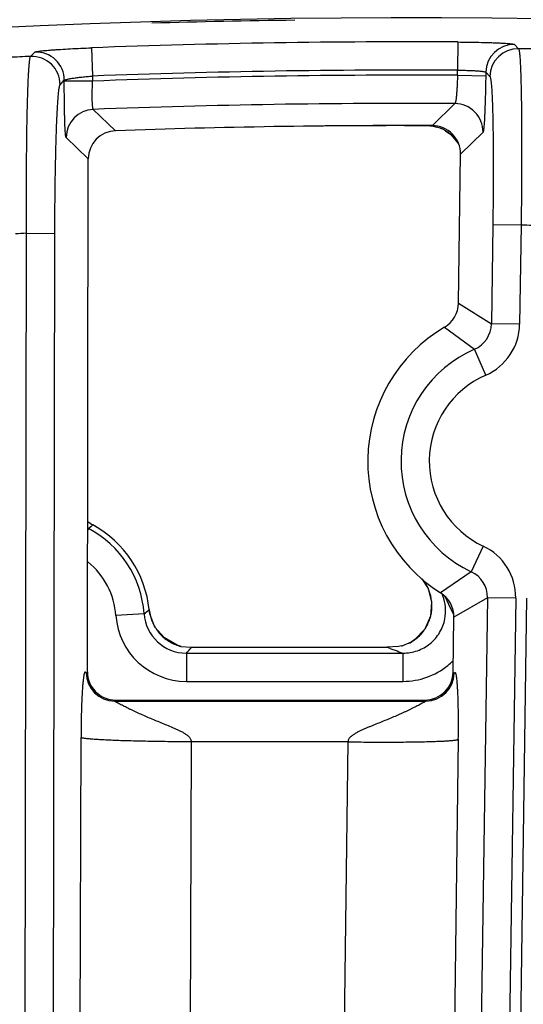
# Model space of a CAD drawing. Units: inches. Extents: x 0 to 17, y 0 to 11.
# Drawn here: x 4.8 to 4.9, y 10.1 to 10.4 of the extents above; entities that cross this region are included whole.
import ezdxf

# ---------------------------------------------------------------- set-up
doc = ezdxf.new("R2010")
doc.units = ezdxf.units.IN
doc.header["$LTSCALE"] = 0.935
doc.header["$MEASUREMENT"] = 0
doc.layers.get('0').update_dxf_attribs({"linetype": 'CONTINUOUS'})

msp = doc.modelspace()

# ---------------------------------------------------------------- linework, layer by layer
at = {"color": 9, "linetype": 'CONTINUOUS'}
for p, q in [((4.882855489, 10.3463751695), (4.882815113, 10.3393795503)), ((4.7771412909, 10.3428034746), (4.7781865021, 10.3438906644)), ((4.7922268158, 10.3449369815), (4.7924891427, 10.3379461658)), ((4.8968866852, 10.3457753191), (4.8979148003, 10.3447225227)), ((4.8827971158, 10.3381250638), (4.882815113, 10.3393795503)), ((4.7844499546, 10.3358023149), (4.7854915186, 10.3368893424)), ((4.7854911829, 10.3367003575), (4.7854915186, 10.3368893424)), ((4.7924869077, 10.3366879308), (4.7854911829, 10.3367003575)), ((4.7924891427, 10.3379461658), (4.7924869077, 10.3366879308)), ((4.8827971158, 10.3381250637), (4.8897921318, 10.3380247116)), ((4.8898044089, 10.3388804797), (4.8897921318, 10.3380247116)), ((4.8898044089, 10.3388804797), (4.8908290443, 10.3378277276)), ((4.7981696044, 10.3244001422), (4.7926709285, 10.329694171)), ((4.8821626977, 10.3311327675), (4.8765747279, 10.3256654786)), ((4.87987855, 10.3243694735), (4.8800627704, 10.3242649616)), ((4.7914189937, 10.3174211285), (4.7859381713, 10.3227158061)), ((4.8891195805, 10.3240367835), (4.8835503606, 10.3185694175)), ((4.8915406376, 10.3010874496), (4.8911889696, 10.2765745339)), ((4.8985356536, 10.3009870975), (4.8915406376, 10.3010874496)), ((4.8985356536, 10.3009870975), (4.8981839858, 10.2764741817)), ((4.7747642478, 9.5187178817), (4.7761502645, 10.2989898132)), ((4.7761502645, 10.2989898132), (4.7831459892, 10.2989773865)), ((4.7817611753, 9.5193825437), (4.7831459892, 10.2989773865)), ((4.8830206084, 10.2816432057), (4.8911889696, 10.2765745339)), ((4.8795715379, 10.2757130857), (4.8869903644, 10.2702623657)), ((4.8981839858, 10.2764741817), (4.8911889696, 10.2765745339)), ((4.8897867749, 10.2638498462), (4.8869903644, 10.2702623657)), ((4.7914445408, 10.2258365345), (4.7912556676, 10.225475083)), ((4.8891788732, 10.2214762425), (4.8861996603, 10.2151465813)), ((4.8861996603, 10.2151465813), (4.8786275248, 10.209910925)), ((4.8796612787, 10.2090709631), (4.880602288, 10.2071356168)), ((4.8902154634, 10.2087165681), (4.8819050612, 10.2038843036)), ((4.8902154634, 10.2087165681), (4.8827214804, 9.6863506345)), ((4.8972104794, 10.2086162159), (4.8897164964, 9.6862502824)), ((4.8972104794, 10.2086162159), (4.8902154634, 10.2087165681)), ((4.8924942801, 9.6862104317), (4.8999882629, 10.2085763644)), ((4.8052309183, 10.2047614613), (4.7982519758, 10.2042770237)), ((4.8064973175, 10.205759376), (4.8064999686, 10.2057596494)), ((4.880602288, 10.2071356168), (4.8814066837, 10.2053480981)), ((4.8814066837, 10.2053480981), (4.8818015968, 10.204578556)), ((4.87169043, 10.1979297877), (4.8713349016, 10.197734016)), ((4.8156993322, 10.194994514), (4.8156993322, 10.1879987783)), ((4.8156993322, 10.194994514), (4.8693024834, 10.194994514)), ((4.8165970082, 10.1959685907), (4.8170779431, 10.1965002731)), ((4.8663292172, 10.1960922818), (4.8652909245, 10.1965002734)), ((4.8693024835, 10.194994514), (4.8693024836, 10.1879987782)), ((4.7909321215, 10.1901226872), (4.7911933335, 10.1903834355)), ((4.8817097568, 10.1902706567), (4.8819667913, 10.1900099084)), ((4.8156993322, 10.1879987783), (4.8693024835, 10.1879987782)), ((4.7981890582, 10.1833752731), (4.7979278463, 10.1831145247)), ((4.7979278463, 10.1831145247), (4.8749717752, 10.1831145247)), ((4.8747147408, 10.1833752731), (4.8749717752, 10.1831145247)), ((4.7891601314, 10.022124607), (4.789629154, 10.1740882103)), ((4.8830066689, 10.1736476681), (4.8812337784, 10.0376482005)), ((4.8165170386, 10.0307247605), (4.8169562038, 10.173014562)), ((4.8556823877, 10.173014562), (4.8169562038, 10.173014562)), ((4.8556823877, 10.173014562), (4.8539613623, 10.0409936958))]:
    msp.add_line(p, q, dxfattribs=at)
at = {"color": 7, "linetype": 'CONTINUOUS'}
for p, q in [((4.8767813531, 10.3254893708), (4.8776483854, 10.3253150689)), ((4.8798728362, 10.3243729266), (4.881114527, 10.3234924169)), ((4.8798751058, 10.3243715527), (4.87987855, 10.3243694735)), ((4.881114527, 10.3234924169), (4.883061105, 10.3211331984)), ((4.7911933335, 10.1903834355), (4.7914189937, 10.3174211285)), ((4.8830206088, 10.2816432054), (4.8835503606, 10.3185694175)), ((4.8739499473, 10.2133876007), (4.8755336401, 10.2109842589)), ((4.8066590533, 10.2047275544), (4.8064999687, 10.2057596487)), ((4.8817097568, 10.1902706567), (4.8819050615, 10.2038843038)), ((4.8746798814, 10.2009003826), (4.8722561318, 10.198349529)), ((4.8707786577, 10.1974360323), (4.86915575, 10.1968368452)), ((4.8713309502, 10.1977312823), (4.8707797125, 10.1974366557)), ((4.8722561318, 10.198349529), (4.8713202104, 10.1977253138)), ((4.8713349016, 10.197734016), (4.8713291716, 10.1977306239)), ((4.8144104893, 10.1966530477), (4.813414252, 10.1969528773)), ((4.8143692432, 10.1966593955), (4.8170779431, 10.196500273)), ((4.8170779431, 10.196500273), (4.8652909175, 10.1965002729)), ((4.8681706637, 10.1966504434), (4.8652909175, 10.1965002729)), ((4.8689173913, 10.1967775508), (4.8681706974, 10.1966503842)), ((4.7981890582, 10.1833752731), (4.8747147408, 10.1833752731))]:
    msp.add_line(p, q, dxfattribs=at)
for points in [[(4.879505796, 10.3245799422), (4.8796038713, 10.3245274767), (4.879879461, 10.3243688737)], [(4.8755336401, 10.2109842589), (4.8764061133, 10.2076171865), (4.8761193821, 10.2041173647), (4.8746798814, 10.2009003826)], [(4.813414252, 10.1969528773), (4.8102558023, 10.1987450316), (4.8079296374, 10.2014534839), (4.8066590533, 10.2047275544)]]:
    msp.add_lwpolyline(points, dxfattribs=at)
for centre, radius, start, end in [((4.8707670013, 8.2519002731), 2.1, 169.3120265678, 157.8034413721), ((4.8676985963, 8.2519002731), 2.1, 90.6852525794, 91.6518639536), ((4.7984131644, 10.317410205), 0.0069940806, 91.9956286875, 179.9105155635), ((4.8708289172, 8.2519234387), 2.07375, 89.8412484017, 92.007920062), ((4.8676985963, 8.2519002731), 2.07375, 89.8200205387, 90.4872272756), ((4.8741239539, 10.3027722606), 0.0228679535, 88.5499651226, 89.7775957808), ((4.8740573353, 10.3014152394), 0.0242262474, 85.6689345314, 88.4736749376), ((4.8738707476, 10.2989779314), 0.0266706863, 83.7348199053, 85.6646574496), ((4.876557012, 10.3186714087), 0.0069940204, 359.1644560798, 89.8548701385), ((4.8752888926, 10.3166731802), 0.0089582055, 66.7758893918, 74.7287513875), ((4.8750452182, 10.3160891471), 0.0095910041, 62.2927736636, 66.8139526219), ((4.8748316604, 10.3156610789), 0.0100692872, 59.9476982508, 62.3494577783), ((4.8749039474, 10.3157857782), 0.0099251509, 58.6832496755, 59.9483972111), ((4.8760262079, 10.2817431998), 0.0069951076, 300.4528651903, 359.1809366694), ((4.8990861244, 10.2425252731), 0.0385, 120.4557241283, 237.9004315151), ((4.79766683, 10.2359678768), 0.0105223722, 232.3365741413, 241.1617860094), ((4.7794985963, 10.2029752731), 0.0271418897, 5.8875198483, 61.1585858237), ((4.8749106701, 10.2039849932), 0.0069951093, 359.1752414119, 57.9032981829), ((4.8664256094, 10.2065551073), 0.010104779, 295.5177718693, 298.9725532402), ((4.8663445745, 10.2067065902), 0.0102765569, 298.9587074743, 301.3451967464), ((4.8671310744, 10.2044671445), 0.0078943511, 283.0780321702, 284.8607924087), ((4.7981873905, 10.1903693441), 0.0069939675, 179.8845625341, 270.0136616395), ((4.8747163332, 10.1903693934), 0.0069940155, 269.9869551127, 359.1911227045)]:
    msp.add_arc(centre, radius, start, end, dxfattribs=at)
at = {"color": 9, "linetype": 'CONTINUOUS'}
for centre, radius, start, end in [((4.8707670013, 8.2519002731), 2.0945097812, 89.6693149046, 92.148988012), ((4.7784853695, 10.3368908926), 0.0070061817, 359.9873228807, 92.4448579751), ((4.8968095215, 10.3387697565), 0.0070060319, 89.3689335532, 179.0944549941), ((4.8978341757, 10.3377169798), 0.0070060334, 89.3406298933, 179.0942567296), ((4.8707670013, 8.2519002731), 2.092998321, 89.1124661413, 89.2568088045), ((4.8707670013, 8.2519002731), 2.092998321, 92.5638571499, 92.7083647665), ((4.7774438039, 10.3358038577), 0.0070061834, 359.9873831485, 92.474698175), ((4.8707670013, 8.2519002731), 2.0875140454, 89.6693149046, 92.148988012), ((4.8708289172, 8.2519234387), 2.0862359546, 89.6713070589, 92.1520682289), ((4.7929440186, 10.3226936132), 0.0070059218, 92.2339615681, 179.8185005328), ((4.8708289172, 8.2519234387), 2.0792402188, 89.6876835109, 92.1542379292), ((4.8821140775, 10.3241268542), 0.0070061443, 359.2633811763, 89.6023801539), ((4.8744685981, 10.31543372), 0.0104540299, 55.0422012697, 57.6480137712), ((4.8744368864, 10.3153886654), 0.0105091253, 49.5657719262, 55.0412471618), ((4.8744636615, 10.3154199664), 0.0104679349, 46.4094962485, 49.5662035558), ((4.8744499682, 10.3154099603), 0.0104846241, 35.2240403612, 46.3930000951), ((4.8707670013, 8.2519002731), 2.0492749723, 89.1459189375, 89.2235911283), ((4.8707670013, 8.2519002731), 2.0492749723, 92.6463347769, 92.7240989466), ((4.8842047389, 10.2766677121), 0.0069848213, 293.5037721656, 359.2356508144), ((4.8841955211, 10.2766738429), 0.0139898709, 293.557168901, 359.1822570943), ((4.8990861244, 10.2425252731), 0.0302597706, 113.5613457007, 244.794809396), ((4.8990861244, 10.2425252731), 0.0232640348, 113.5613456972, 244.794809401), ((4.8424571149, 10.162992193), 0.080942535, 128.029132261, 129.0672395926), ((4.7962980207, 10.2351357992), 0.010489642, 241.2507741387, 242.4390064695), ((4.7794985963, 10.2029752731), 0.025794241, 3.9707706601, 62.4110905793), ((4.883221968, 10.2088178698), 0.0139899461, 359.1740997435, 64.7987874313), ((4.7794985963, 10.2029752731), 0.0187985052, 3.9707706599, 51.0744128869), ((4.8832313955, 10.2088237578), 0.0069848586, 359.1207060024, 64.852179383), ((4.8658480842, 10.2066171535), 0.0106406164, 25.7710165244, 39.4465426684), ((4.8659186298, 10.206657979), 0.0105593393, 23.6429548697, 25.7379532599), ((4.8659478897, 10.2066708062), 0.0105273912, 21.7286451977, 23.6428664592), ((4.8659261808, 10.2066667941), 0.0105490438, 5.9104354512, 21.7052365611), ((4.8693493542, 10.2054081459), 0.0105148225, 21.1461402466, 24.2770281636), ((4.8659907464, 10.2066919393), 0.010482537, 346.3849974293, 3.8260777101), ((4.8660088521, 10.2066851096), 0.0104649304, 3.8700017802, 5.8572995448), ((4.8693260697, 10.2054041115), 0.0105379956, 5.2344760323, 21.1209276946), ((4.7654324688, 10.2565700228), 0.0653302658, 307.5308525177, 308.944927844), ((4.8156868423, 10.2054747311), 0.0104801785, 183.902489451, 270.0682840572), ((4.8169749821, 10.2068397037), 0.0105332124, 185.8868328178, 195.0350801818), ((4.8694139144, 10.2054278173), 0.0104483661, 349.1856140383, 5.1489705297), ((4.8156958202, 10.2054843951), 0.0174854341, 183.959398771, 270.0115078735), ((4.8169579467, 10.2068360918), 0.0105158232, 195.0401521184, 207.7798540093), ((4.8660338228, 10.2067011077), 0.0104428467, 329.9174617947, 346.2804729178), ((4.8169360623, 10.2068306382), 0.0104939207, 207.8091993731, 212.6796815054), ((4.8169720882, 10.2068654362), 0.0105430372, 212.7331439383, 230.1096177654), ((4.8660020036, 10.206750316), 0.0104963572, 308.3704501579, 324.7632625218), ((4.8660654839, 10.2066927813), 0.0104113183, 324.8203174861, 326.7517895058), ((4.8660900858, 10.206676774), 0.0103819673, 326.7512298139, 329.878027091), ((4.8169079372, 10.2068027335), 0.0104537897, 230.158993523, 231.5023862359), ((4.8169519354, 10.2068720524), 0.0105354327, 231.5497837152, 248.1459517304), ((4.8660516916, 10.2066884285), 0.0104168653, 302.7704012588, 304.6493276494), ((4.8660119575, 10.2067454396), 0.0104863563, 304.6508216001, 308.3443495529), ((4.8169323744, 10.2068409713), 0.0104993058, 248.1818891751, 255.869851689), ((4.7363481024, 10.2690225858), 0.1085208417, 316.9877005468, 317.6870707528), ((4.9036537889, 10.2925834224), 0.1034585128, 248.8526006857, 249.4554395819), ((4.9030014966, 10.2908273093), 0.1015851767, 249.4523506584, 250.6260897144), ((4.8693562273, 10.2055062122), 0.017494969, 309.2478489079, 314.8897098324), ((4.7979381367, 10.1901205326), 0.0070060429, 179.9823803448, 269.9158440418), ((4.8693125005, 10.2055735899), 0.0175748146, 269.9673431912, 309.2192721893), ((4.874961787, 10.1901203463), 0.0070058846, 270.0816847467, 359.0967773069)]:
    msp.add_arc(centre, radius, start, end, dxfattribs=at)
for points, knots in [([(4.882855489, 10.3463751695), (4.8837477185, 10.3463700121), (4.8854996279, 10.346353039), (4.8880470595, 10.34630777), (4.8900666781, 10.3462542072), (4.8915644299, 10.3462024801), (4.8925746682, 10.3461616309), (4.8934956205, 10.3461180972), (4.8943187079, 10.3460724575), (4.8950363377, 10.3460253016), (4.8956417572, 10.3459772564), (4.8960733516, 10.3459347912), (4.8963581468, 10.345899577), (4.8965256222, 10.3458751706), (4.8966614239, 10.3458510239), (4.8967660229, 10.3458274376), (4.8968381451, 10.3458045292), (4.8968759301, 10.3457863125), (4.8968866852, 10.3457753191)], [0, 0, 0, 0, 0.1903568218, 0.3737757231, 0.5435646642, 0.6213784737, 0.6935041489, 0.7592697211, 0.8180775034, 0.8693742998, 0.9126989559, 0.9476449828, 0.9618833751, 0.9739225982, 0.9837389912, 0.9913306422, 0.9967188576, 1, 1, 1, 1]), ([(4.7781865021, 10.3438906644), (4.7781974155, 10.3439019976), (4.7782353652, 10.3439214107), (4.7783080165, 10.34394671), (4.7784131288, 10.3439736836), (4.778549501, 10.3440022114), (4.7787175444, 10.3440319963), (4.7790030297, 10.3440763184), (4.779435499, 10.3441325717), (4.7800419839, 10.3441999413), (4.7807605537, 10.3442699678), (4.7815844167, 10.3443418113), (4.7825059538, 10.3444146417), (4.7835165787, 10.344487609), (4.7850144026, 10.3445869189), (4.7870340432, 10.3447046446), (4.7895818002, 10.3448308469), (4.7913342451, 10.3449034794), (4.7922268158, 10.3449369815)], [0, 0, 0, 0, 0.0033483579, 0.008810969, 0.0164780792, 0.0263688609, 0.0384795303, 0.052785313, 0.08785356, 0.1312776743, 0.1826470441, 0.2414976507, 0.3072731944, 0.3793756023, 0.457134409, 0.6267342176, 0.809911899, 1, 1, 1, 1]), ([(4.8979148003, 10.3447225227), (4.8979270639, 10.3447075572), (4.8979497099, 10.3446667124), (4.8979934578, 10.3445511279), (4.89804241, 10.3443420054), (4.8980967898, 10.3440170433), (4.8981496219, 10.3435931227), (4.8982010588, 10.3430715312), (4.8982505461, 10.3424531293), (4.8982979453, 10.341739357), (4.8983614335, 10.3406020134), (4.8984319928, 10.3389556893), (4.8985028714, 10.3367217016), (4.8985626775, 10.3341588637), (4.8986107778, 10.3312907048), (4.8986465836, 10.3281436078), (4.8986697269, 10.3247464915), (4.8986799547, 10.3211305678), (4.8986760971, 10.3159696344), (4.8986377537, 10.3092342925), (4.8985752262, 10.303770289), (4.8985356536, 10.3009870975)], [0, 0, 0, 0, 0.0013258988, 0.0031641242, 0.0084676452, 0.0159923905, 0.0257507403, 0.0377304797, 0.0519091464, 0.0682610463, 0.0867503932, 0.1299685047, 0.1811788781, 0.2399150069, 0.3056393601, 0.3777530406, 0.4555906154, 0.5384397973, 0.6255434684, 0.8092557058, 1, 1, 1, 1]), ([(4.7761502645, 10.2989898132), (4.7761338519, 10.3017753134), (4.7761169844, 10.3072439953), (4.776135216, 10.3139851189), (4.776174897, 10.3191510511), (4.7762157014, 10.3227713312), (4.7762676442, 10.3261732156), (4.7763301897, 10.3293254916), (4.7764027126, 10.3321992182), (4.7764843933, 10.3347679732), (4.7765743769, 10.3370081262), (4.7766590493, 10.3386596615), (4.7767322889, 10.3398011693), (4.7767858365, 10.3405180535), (4.7768406622, 10.3411394934), (4.7768966138, 10.3416640259), (4.7769531444, 10.3420907357), (4.777010378, 10.3424183227), (4.7770611892, 10.3426294472), (4.7771059289, 10.3427465497), (4.777128908, 10.3427881114), (4.7771412909, 10.3428034746)], [0, 0, 0, 0, 0.1905181515, 0.3740311129, 0.4610590642, 0.5438529183, 0.6216560174, 0.6937580638, 0.7594950118, 0.8182666086, 0.8695356763, 0.9128323921, 0.9313679468, 0.9477686491, 0.9619996024, 0.9740339467, 0.9838476057, 0.9914278793, 0.9967861171, 0.9986504049, 1, 1, 1, 1]), ([(4.882815113, 10.3393795503), (4.8832607911, 10.3393807791), (4.8841357644, 10.3393763577), (4.8854075448, 10.3393492486), (4.8865834671, 10.3393034595), (4.8876201879, 10.3392415872), (4.8883790253, 10.3391765195), (4.8888879789, 10.3391166057), (4.8891887528, 10.3390728862), (4.8894303696, 10.3390284666), (4.8896136795, 10.3389832927), (4.8897326551, 10.3389403351), (4.8897938875, 10.3389021911), (4.8898044089, 10.3388804797)], [0, 0, 0, 0, 0.1899533873, 0.3729083622, 0.5421467879, 0.6914873536, 0.8155361089, 0.8666639578, 0.9099266181, 0.9449674289, 0.9715755911, 0.9897170774, 1, 1, 1, 1]), ([(4.7859381713, 10.3227158061), (4.7859273133, 10.3227262303), (4.7859096014, 10.3227635438), (4.7858877987, 10.3228347178), (4.7858657465, 10.3229382804), (4.7858435741, 10.3230728663), (4.785821555, 10.3232389901), (4.7857903375, 10.323521759), (4.7857538359, 10.3239505744), (4.785713998, 10.3245524446), (4.7856763234, 10.3252663992), (4.7856412394, 10.3260858086), (4.7856091192, 10.3270031763), (4.7855803177, 10.3280099867), (4.7855456903, 10.3295036673), (4.7855135226, 10.331518712), (4.7854922681, 10.334061042), (4.7854895749, 10.3358096977), (4.7854911829, 10.3367003575)], [0, 0, 0, 0, 0.0032233858, 0.0085456245, 0.0160682281, 0.0258131857, 0.0377782087, 0.0519406989, 0.0867380579, 0.1299273525, 0.1811123609, 0.2398414908, 0.3055646413, 0.3776874132, 0.4555392323, 0.6255244161, 0.8092628559, 1, 1, 1, 1]), ([(4.7854915186, 10.3368893424), (4.7855025408, 10.3369122543), (4.7855638238, 10.3369546593), (4.7856843003, 10.3370078789), (4.7858690168, 10.3370677283), (4.7861122293, 10.337131717), (4.7864143679, 10.3371995462), (4.786924211, 10.3373000419), (4.7876835181, 10.3374255309), (4.7887204115, 10.3375699404), (4.7898958607, 10.3377093669), (4.7911674055, 10.3378376217), (4.7920429626, 10.3379119709), (4.7924891427, 10.3379461658)], [0, 0, 0, 0, 0.0107326407, 0.0294263792, 0.0565737588, 0.0920999028, 0.1357649991, 0.1871917043, 0.3114744339, 0.4605473794, 0.6290947153, 0.811104007, 1, 1, 1, 1]), ([(4.7926709285, 10.329694171), (4.7926498361, 10.3297040896), (4.7926140791, 10.3297655139), (4.7925777271, 10.3298836468), (4.7925416902, 10.3300667139), (4.7925095736, 10.3303082122), (4.7924809522, 10.3306093204), (4.7924463652, 10.3311195322), (4.792418243, 10.3318801657), (4.792405017, 10.3329187103), (4.792411827, 10.334095941), (4.7924384903, 10.3353680506), (4.7924685914, 10.3362426308), (4.7924869077, 10.3366879308)], [0, 0, 0, 0, 0.0099504356, 0.0277318265, 0.05403664, 0.0888510718, 0.131972342, 0.1830416385, 0.3071898838, 0.4568226825, 0.6264277103, 0.8097373123, 1, 1, 1, 1]), ([(4.8827971158, 10.3381250637), (4.8827868799, 10.337679222), (4.8827609922, 10.336804056), (4.8827058541, 10.335532275), (4.8826368802, 10.3343564133), (4.8825566881, 10.333319598), (4.8824794968, 10.332560568), (4.8824120102, 10.3320513097), (4.8823639495, 10.3317501602), (4.8823160565, 10.3315080957), (4.8822683062, 10.3313243558), (4.882223615, 10.3312048381), (4.8821846771, 10.3311434476), (4.8821626977, 10.3311327675)], [0, 0, 0, 0, 0.1897482113, 0.3725176223, 0.5416139788, 0.6908886095, 0.8149684843, 0.8661476118, 0.9094838513, 0.9446185631, 0.9713381287, 0.9896025436, 1, 1, 1, 1]), ([(4.8897921318, 10.3380247116), (4.8897794089, 10.3371339995), (4.8897484702, 10.3353853922), (4.8896862174, 10.3328434478), (4.8896215405, 10.3308289776), (4.8895628275, 10.3293358209), (4.8895177932, 10.328329277), (4.8894708841, 10.3274120378), (4.8894225906, 10.3265925668), (4.8893734046, 10.325878321), (4.8893238575, 10.3252759022), (4.8892804402, 10.3248465001), (4.889244669, 10.3245631458), (4.889219962, 10.3243964707), (4.889195601, 10.3242612652), (4.8891718626, 10.3241570774), (4.8891488568, 10.3240851806), (4.8891305802, 10.3240475163), (4.8891195805, 10.3240367835)], [0, 0, 0, 0, 0.1906025442, 0.374199555, 0.5440516259, 0.6218491012, 0.6939316461, 0.7596331643, 0.8183629169, 0.8695738557, 0.912816001, 0.9476936271, 0.9619059274, 0.9739267155, 0.9837328611, 0.9913211169, 0.9967116626, 1, 1, 1, 1]), ([(4.8908290443, 10.3378277276), (4.8908410074, 10.337815425), (4.8908636541, 10.3377814097), (4.8909074251, 10.3376844864), (4.8909568815, 10.337508553), (4.8910117581, 10.337235251), (4.8910653397, 10.3368789306), (4.8911176939, 10.3364406656), (4.8911902173, 10.3356953322), (4.8912717848, 10.3345665025), (4.8913564855, 10.3329832303), (4.8914317446, 10.3311065744), (4.8914967974, 10.3289537154), (4.8915508163, 10.3265443698), (4.8915932085, 10.3239006904), (4.8916235284, 10.3210469564), (4.8916414574, 10.3180093817), (4.8916486604, 10.3136738686), (4.8916248596, 10.308015679), (4.8915741779, 10.3034255181), (4.8915406376, 10.3010874496)], [0, 0, 0, 0, 0.0013992356, 0.0032902165, 0.0086647904, 0.0162363265, 0.0260274597, 0.0380306407, 0.0522258408, 0.0870840463, 0.1303046127, 0.1815064632, 0.2402256726, 0.3059266373, 0.3780119977, 0.4558175499, 0.5386320041, 0.6256990405, 0.8093344983, 1, 1, 1, 1]), ([(4.7831459892, 10.2989773865), (4.7831501492, 10.301318215), (4.7831734804, 10.3059138703), (4.7832408746, 10.3115785906), (4.7833179222, 10.3159195903), (4.7833847793, 10.3189618956), (4.7834610628, 10.3218207795), (4.7835460312, 10.3244700418), (4.7836388541, 10.3268853873), (4.7837385941, 10.3290446124), (4.7838441009, 10.3309278996), (4.7839543605, 10.3325178864), (4.7840541396, 10.3336522591), (4.7841387219, 10.33440177), (4.7841981349, 10.3348432845), (4.7842576856, 10.3352020979), (4.7843166605, 10.3354792202), (4.7843748449, 10.335671519), (4.7844215171, 10.3357726074), (4.7844499546, 10.3358023149)], [0, 0, 0, 0, 0.1903560192, 0.373719467, 0.460682235, 0.5434199916, 0.6211780478, 0.6932478888, 0.7589670821, 0.8177367666, 0.8690210456, 0.9123516012, 0.947342325, 0.9616102506, 0.9736892115, 0.9835572309, 0.9912058249, 0.996655757, 1, 1, 1, 1]), ([(4.8693024835, 10.1949945139), (4.8705061366, 10.1949919173), (4.872935094, 10.1953986898), (4.8761502156, 10.1971949904), (4.8785699811, 10.1999761127), (4.8794495721, 10.2022835181), (4.8796767193, 10.2034674118)], [0, 0, 0, 0, 0.2497979206, 0.4997140762, 0.7498219604, 1, 1, 1, 1]), ([(4.7909321215, 10.1901226872), (4.7909253959, 10.1901159736), (4.7909105678, 10.1901049712), (4.7908828887, 10.1901045446), (4.7908583951, 10.1901175024), (4.7908258186, 10.1901460005), (4.7907890389, 10.1901917077), (4.7907445045, 10.1902444789), (4.7906984249, 10.1902860009), (4.7906473404, 10.1903104627), (4.7905893834, 10.1902972835), (4.7905410788, 10.1902428397), (4.7904947046, 10.1901566914), (4.7904481136, 10.1900313997), (4.7904012918, 10.189865863), (4.7903544129, 10.189657811), (4.7903075239, 10.1894063921), (4.790240572, 10.188983042), (4.7901599983, 10.1883389795), (4.7900694771, 10.1874222834), (4.7899806806, 10.1863018825), (4.7898951063, 10.1849531009), (4.7898147845, 10.1833415994), (4.7897430849, 10.1814331002), (4.7896610897, 10.1783153391), (4.7896345323, 10.1758303213), (4.789629154, 10.1740882103)], [0, 0, 0, 0, 0.0017063119, 0.0031373306, 0.0047120552, 0.0065699229, 0.0108905156, 0.0152144624, 0.0189509935, 0.0220237613, 0.0249463132, 0.0288859154, 0.0346395667, 0.0425455899, 0.0527963365, 0.0655286882, 0.0808190938, 0.0987137613, 0.1424802856, 0.1973409042, 0.2641025631, 0.3442751538, 0.4400019026, 0.5538089234, 0.6871916569, 1, 1, 1, 1]), ([(4.8830066639, 10.1736476677), (4.883019253, 10.1746133857), (4.8830331253, 10.1761548074), (4.883033304, 10.1783091777), (4.8830225673, 10.1801074152), (4.8829955663, 10.1819435812), (4.8829461982, 10.183792314), (4.8828843849, 10.1853371895), (4.8828165633, 10.1865582843), (4.8827576257, 10.1874175975), (4.882690748, 10.188193749), (4.8826194077, 10.1888503239), (4.8825443112, 10.1893615898), (4.8824721964, 10.1897203672), (4.8824073708, 10.1899477159), (4.8823461793, 10.1900726852), (4.8822876189, 10.1901348016), (4.8822119586, 10.1901482969), (4.8821397603, 10.1900983592), (4.8820902405, 10.1900411657), (4.8820473168, 10.1900056938), (4.8820185174, 10.1899913484), (4.8819888476, 10.1899918351), (4.8819734631, 10.1900031391), (4.8819667922, 10.1900099068)], [0, 0, 0, 0, 0.1711764557, 0.2732037475, 0.3818341174, 0.4898956279, 0.5986708387, 0.7096094752, 0.7639107826, 0.8154239278, 0.8622652654, 0.9019723707, 0.932474158, 0.953792497, 0.9668604748, 0.9741761754, 0.9784215031, 0.9813500325, 0.9869788229, 0.9927253157, 0.9950023194, 0.9967963073, 0.9983157408, 1, 1, 1, 1]), ([(4.8169562038, 10.173014562), (4.816957692, 10.1731484086), (4.8169169547, 10.1734181976), (4.8167437764, 10.173784655), (4.8165004019, 10.1741059645), (4.816120415, 10.1744833247), (4.8155828613, 10.1748835437), (4.8148965197, 10.1752966323), (4.8141875989, 10.1756683371), (4.8134663171, 10.1760131367), (4.812737864, 10.1763401436), (4.8117622634, 10.1767599195), (4.8105393138, 10.1772654792), (4.8090754639, 10.1778627847), (4.8076249156, 10.1784606149), (4.8061956217, 10.1790641333), (4.8047966, 10.1796743976), (4.8034394199, 10.1802885983), (4.8023429632, 10.1808039865), (4.8014991184, 10.1812118675), (4.8008974868, 10.1815078072), (4.8003239147, 10.181794662), (4.7997846419, 10.1820685885), (4.7992878115, 10.1823247765), (4.7989052641, 10.1825250801), (4.7986289239, 10.1826721926), (4.7984487404, 10.182769351), (4.7982889038, 10.1828576657), (4.7981572955, 10.1829316532), (4.7980436544, 10.1830017581), (4.7979820247, 10.1830391044), (4.7979079735, 10.1831026254), (4.7979278463, 10.1831145247)], [0, 0, 0, 0, 0.0183251609, 0.036638592, 0.0549461033, 0.0732461895, 0.1098000294, 0.1463411127, 0.1828563979, 0.2193378648, 0.2557769857, 0.2921641995, 0.3647362043, 0.4369395708, 0.5086124524, 0.579523919, 0.6493394825, 0.7175660391, 0.7834606915, 0.8151975636, 0.8458778689, 0.8752506437, 0.9029931295, 0.9286853046, 0.9517738933, 0.9621207973, 0.9715234074, 0.9798514372, 0.9869565925, 0.9926737489, 0.9968289335, 1, 1, 1, 1]), ([(4.8749717752, 10.1831145247), (4.87499178, 10.183102546), (4.8749185272, 10.1830387658), (4.8748574984, 10.1829993983), (4.8747427153, 10.1829284582), (4.8746082768, 10.1828543833), (4.8743794288, 10.1827282118), (4.8740500629, 10.1825481587), (4.873604909, 10.1823106629), (4.8731036137, 10.1820509326), (4.8725570161, 10.1817740274), (4.8719747176, 10.1814871765), (4.8713685549, 10.1811855276), (4.8707416735, 10.1808746892), (4.8700929134, 10.1805628096), (4.8694231436, 10.1802545648), (4.8687360986, 10.1799515282), (4.867803061, 10.1795409424), (4.8666214915, 10.1790193132), (4.8651765829, 10.1784143033), (4.8637071562, 10.1778229527), (4.8624764478, 10.1773234891), (4.8614866036, 10.1769243797), (4.8607440701, 10.1766180311), (4.8600021845, 10.1763063746), (4.8592594391, 10.1759939114), (4.8586507626, 10.1757084244), (4.8581748388, 10.1754579508), (4.8578249595, 10.1752568734), (4.8574826249, 10.1750429322), (4.8571410924, 10.1748270681), (4.8568052638, 10.1746018436), (4.856478719, 10.1743620157), (4.8561681628, 10.1741041419), (4.8558869755, 10.1738034834), (4.8557738381, 10.1734785525), (4.8557138297, 10.1732155093), (4.8556966424, 10.1730808074), (4.8556823877, 10.173014562)], [0, 0, 0, 0, 0.0031614323, 0.0072446129, 0.0129610751, 0.0201587115, 0.0285370593, 0.0481832463, 0.0711775636, 0.0968957156, 0.1247469179, 0.1542493043, 0.1849073133, 0.2165477032, 0.249119794, 0.2825022921, 0.3165090119, 0.350930284, 0.4207166384, 0.4916250655, 0.5633061524, 0.6354767865, 0.6717092874, 0.7080128887, 0.7443836934, 0.7808144249, 0.817262045, 0.8354906659, 0.8537209474, 0.8719611792, 0.8902213547, 0.9084977309, 0.9267874711, 0.9450850603, 0.9633583452, 0.9816352785, 0.990812499, 1, 1, 1, 1]), ([(4.8169562038, 10.173014562), (4.8152168865, 10.1730199227), (4.8118021846, 10.1730425427), (4.8068376322, 10.1731119404), (4.8029027166, 10.1731990554), (4.7999856216, 10.1732861976), (4.7980189024, 10.1733564235), (4.7962265607, 10.1734326844), (4.7946250532, 10.1735142636), (4.7932291136, 10.1736001927), (4.7920515703, 10.1736896376), (4.79121221, 10.1737703241), (4.7906583255, 10.173838528), (4.7903325066, 10.1738863576), (4.7900681403, 10.1739341867), (4.7898643545, 10.1739816091), (4.7897234424, 10.1740280855), (4.7896498965, 10.1740658196), (4.789629154, 10.1740882103)], [0, 0, 0, 0, 0.1905362593, 0.3740713988, 0.5438955723, 0.621689576, 0.6937687464, 0.7594778093, 0.8182092328, 0.8694328796, 0.9126821091, 0.9475731886, 0.9617893132, 0.9738166139, 0.9836340299, 0.9912381909, 0.9966564327, 1, 1, 1, 1]), ([(4.8556823875, 10.1730145457), (4.8574207403, 10.1729919161), (4.8608337121, 10.1729595718), (4.8657961216, 10.1729490228), (4.8697296581, 10.1729727386), (4.8726459182, 10.1730128895), (4.8746121406, 10.1730513861), (4.8764042655, 10.173098776), (4.878005797, 10.1731544946), (4.8794019905, 10.1732179001), (4.880579537, 10.1732882546), (4.8814188225, 10.1733554747), (4.8819726813, 10.1734147501), (4.8822988731, 10.1734573229), (4.8825640316, 10.1735008558), (4.88276895, 10.1735449096), (4.8829110081, 10.1735890453), (4.882985506, 10.1736255267), (4.8830066639, 10.173647638)], [0, 0, 0, 0, 0.190561558, 0.3741176531, 0.5439392586, 0.6217278203, 0.6938054235, 0.7595019442, 0.8182340534, 0.8694575324, 0.9126953117, 0.9475352501, 0.9617322231, 0.9737523668, 0.9835792536, 0.9912051586, 0.9966454763, 1, 1, 1, 1])]:
    msp.add_open_spline(points, degree=3, knots=knots, dxfattribs=at)
msp.add_open_spline([(4.874230488, 10.3256572013), (4.8742245653, 10.3256514815), (4.8742186426, 10.3256457617), (4.8742127199, 10.3256400419)], degree=3, dxfattribs=at)

doc.saveas('drawing.dxf')
